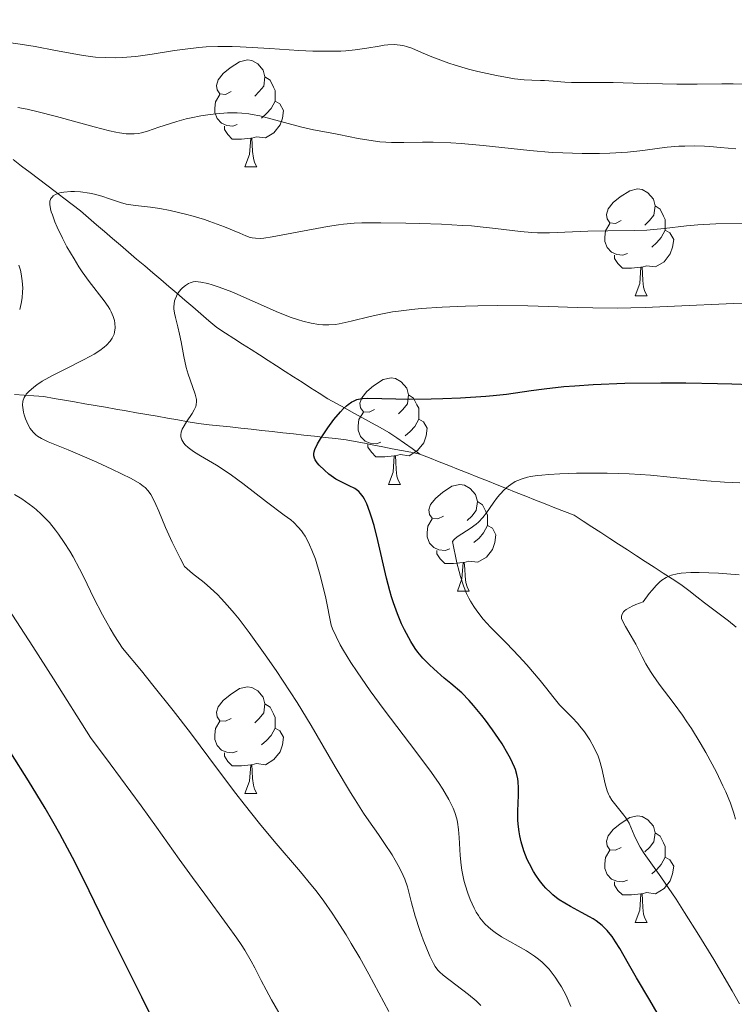
# Model space of a CAD drawing. Units: metres. Extents: x 667334 to 671861, y 4755527 to 4758606.
# Drawn here: x 668755 to 668822, y 4756191 to 4756284 of the extents above; entities that cross this region are included whole.
import ezdxf

# ---------------------------------------------------------------- set-up
doc = ezdxf.new("R2010")
doc.units = ezdxf.units.M
doc.header["$MEASUREMENT"] = 0
doc.linetypes.add('DGN Style 3', pattern=[76.43412, 54.5958, -21.83832])
for name, color, linetype, lineweight in [('Carátula', 7, 'Continuous', 0), ('Elementos auxiliares', 7, 'Continuous', 0), ('Entidades rústicas y varios', 7, 'Continuous', 0), ('Hidrografía', 7, 'Continuous', 0), ('Relieve y altimetría', 7, 'Continuous', 0)]:
    doc.layers.add(name, color=color, linetype=linetype, lineweight=lineweight)

msp = doc.modelspace()

# ---------------------------------------------------------------- linework, layer by layer
at = {"layer": 'Carátula', "color": 7, "linetype": 'Continuous', "lineweight": 0}
msp.add_3dface([(667407.64, 4755526.85), (671861.27, 4755637.3), (671787.64, 4758606.39), (667334.01, 4758495.94)], dxfattribs=at)
at = {"layer": 'Elementos auxiliares', "color": 250, "linetype": 'Continuous', "lineweight": 0}
msp.add_3dface([(668282.42, 4755942.37), (671682.03, 4756026.68), (671623.97, 4758340.05), (668225.52, 4758255.75)], dxfattribs=at)
at = {"layer": 'Entidades rústicas y varios', "color": 92, "linetype": 'Continuous', "lineweight": 0, "flags": 128}
for points in [[(668774.52, 4756277.14), (668773.99, 4756276.88), (668773.46, 4756276.93), (668773.2, 4756277.3), (668773.14, 4756277.73), (668773.3, 4756278.25), (668773.78, 4756278.84), (668774.42, 4756279.37), (668775.32, 4756279.96), (668776.06, 4756280.12), (668776.48, 4756280.06), (668777.02, 4756279.75), (668777.54, 4756279.16), (668777.7, 4756278.52), (668777.6, 4756277.67), (668777.17, 4756277.14), (668776.75, 4756276.72)], [(668777.7, 4756278.52), (668778.18, 4756278.21), (668778.5, 4756277.57), (668778.66, 4756277.25), (668778.66, 4756276.67), (668778.66, 4756276.24), (668778.28, 4756275.55), (668777.86, 4756275.07), (668777.38, 4756274.65)], [(668775.1, 4756274.06), (668774.68, 4756273.9), (668774.1, 4756273.96), (668773.62, 4756274.17), (668773.2, 4756274.6), (668772.98, 4756275.18), (668772.98, 4756275.6), (668773.04, 4756276.19), (668773.46, 4756276.88)], [(668778.66, 4756276.24), (668779.11, 4756275.99), (668779.46, 4756275.38), (668779.34, 4756274.65), (668779.14, 4756274.01), (668778.55, 4756273.27), (668777.76, 4756272.79), (668776.9, 4756272.9), (668776.48, 4756272.77)], [(668776.36, 4756272.77), (668775.48, 4756272.68), (668774.63, 4756272.68), (668774.2, 4756273.11), (668773.88, 4756273.59), (668773.88, 4756273.9)], [(668775.82, 4756270.08), (668776.26, 4756271.24), (668776.36, 4756272.77), (668776.48, 4756272.77), (668776.51, 4756272.18), (668776.54, 4756271.5), (668776.62, 4756270.88), (668776.73, 4756270.48), (668776.94, 4756270.08)], [(668775.82, 4756270.08), (668776.94, 4756270.08)], [(668811.21, 4756265), (668810.68, 4756264.74), (668810.15, 4756264.79), (668809.89, 4756265.16), (668809.83, 4756265.59), (668809.99, 4756266.11), (668810.47, 4756266.7), (668811.11, 4756267.23), (668812.01, 4756267.82), (668812.75, 4756267.98), (668813.18, 4756267.92), (668813.71, 4756267.61), (668814.24, 4756267.02), (668814.4, 4756266.38), (668814.29, 4756265.53), (668813.86, 4756265), (668813.44, 4756264.58)], [(668814.4, 4756266.38), (668814.87, 4756266.07), (668815.19, 4756265.43), (668815.35, 4756265.11), (668815.35, 4756264.53), (668815.35, 4756264.1), (668814.98, 4756263.41), (668814.56, 4756262.93), (668814.08, 4756262.51)], [(668811.8, 4756261.92), (668811.37, 4756261.76), (668810.79, 4756261.82), (668810.31, 4756262.03), (668809.89, 4756262.46), (668809.67, 4756263.04), (668809.67, 4756263.46), (668809.73, 4756264.05), (668810.15, 4756264.74)], [(668815.35, 4756264.1), (668815.8, 4756263.85), (668816.15, 4756263.24), (668816.04, 4756262.51), (668815.83, 4756261.87), (668815.24, 4756261.13), (668814.45, 4756260.65), (668813.6, 4756260.76), (668813.17, 4756260.63)], [(668813.06, 4756260.63), (668812.17, 4756260.54), (668811.32, 4756260.54), (668810.9, 4756260.97), (668810.58, 4756261.45), (668810.58, 4756261.76)], [(668812.51, 4756257.94), (668812.95, 4756259.1), (668813.06, 4756260.63), (668813.17, 4756260.63), (668813.2, 4756260.04), (668813.24, 4756259.36), (668813.31, 4756258.74), (668813.42, 4756258.34), (668813.64, 4756257.94)], [(668812.51, 4756257.94), (668813.64, 4756257.94)], [(668788.02, 4756247.23), (668787.49, 4756246.97), (668786.96, 4756247.02), (668786.7, 4756247.39), (668786.64, 4756247.82), (668786.8, 4756248.34), (668787.28, 4756248.93), (668787.92, 4756249.46), (668788.82, 4756250.05), (668789.56, 4756250.21), (668789.99, 4756250.15), (668790.52, 4756249.84), (668791.05, 4756249.25), (668791.21, 4756248.61), (668791.1, 4756247.76), (668790.67, 4756247.23), (668790.25, 4756246.81)], [(668791.21, 4756248.61), (668791.68, 4756248.3), (668792, 4756247.66), (668792.16, 4756247.34), (668792.16, 4756246.76), (668792.16, 4756246.33), (668791.79, 4756245.64), (668791.37, 4756245.16), (668790.89, 4756244.74)], [(668788.61, 4756244.15), (668788.18, 4756243.99), (668787.6, 4756244.05), (668787.12, 4756244.26), (668786.7, 4756244.69), (668786.48, 4756245.27), (668786.48, 4756245.69), (668786.54, 4756246.28), (668786.96, 4756246.97)], [(668792.16, 4756246.33), (668792.61, 4756246.08), (668792.96, 4756245.47), (668792.85, 4756244.74), (668792.64, 4756244.1), (668792.05, 4756243.36), (668791.26, 4756242.88), (668790.41, 4756242.99), (668789.98, 4756242.86)], [(668789.87, 4756242.86), (668788.98, 4756242.77), (668788.13, 4756242.77), (668787.71, 4756243.2), (668787.39, 4756243.68), (668787.39, 4756243.99)], [(668789.32, 4756240.17), (668789.76, 4756241.33), (668789.87, 4756242.86), (668789.98, 4756242.86), (668790.01, 4756242.27), (668790.05, 4756241.59), (668790.12, 4756240.97), (668790.23, 4756240.57), (668790.45, 4756240.17)], [(668789.32, 4756240.17), (668790.45, 4756240.17)], [(668794.5, 4756237.2), (668793.97, 4756236.93), (668793.44, 4756236.99), (668793.17, 4756237.36), (668793.12, 4756237.78), (668793.28, 4756238.3), (668793.76, 4756238.9), (668794.39, 4756239.43), (668795.29, 4756240.01), (668796.04, 4756240.17), (668796.46, 4756240.12), (668796.99, 4756239.8), (668797.52, 4756239.22), (668797.68, 4756238.58), (668797.57, 4756237.73), (668797.15, 4756237.2), (668796.73, 4756236.77)], [(668797.68, 4756238.58), (668798.16, 4756238.26), (668798.47, 4756237.62), (668798.63, 4756237.3), (668798.63, 4756236.72), (668798.63, 4756236.3), (668798.26, 4756235.61), (668797.84, 4756235.13), (668797.36, 4756234.71)], [(668795.08, 4756234.12), (668794.66, 4756233.96), (668794.07, 4756234.02), (668793.6, 4756234.23), (668793.17, 4756234.65), (668792.96, 4756235.24), (668792.96, 4756235.66), (668793.01, 4756236.24), (668793.44, 4756236.93)], [(668798.63, 4756236.3), (668799.09, 4756236.05), (668799.43, 4756235.43), (668799.32, 4756234.71), (668799.11, 4756234.07), (668798.53, 4756233.33), (668797.73, 4756232.85), (668796.88, 4756232.95), (668796.45, 4756232.82)], [(668796.34, 4756232.82), (668795.45, 4756232.74), (668794.61, 4756232.74), (668794.18, 4756233.17), (668793.86, 4756233.64), (668793.86, 4756233.96)], [(668795.8, 4756230.14), (668796.23, 4756231.3), (668796.34, 4756232.82), (668796.45, 4756232.82), (668796.49, 4756232.24), (668796.52, 4756231.55), (668796.59, 4756230.94), (668796.71, 4756230.54), (668796.92, 4756230.14)], [(668795.8, 4756230.14), (668796.92, 4756230.14)], [(668774.52, 4756218.15), (668773.99, 4756217.89), (668773.46, 4756217.94), (668773.2, 4756218.31), (668773.14, 4756218.74), (668773.3, 4756219.26), (668773.78, 4756219.85), (668774.42, 4756220.38), (668775.32, 4756220.97), (668776.06, 4756221.13), (668776.48, 4756221.07), (668777.02, 4756220.76), (668777.54, 4756220.17), (668777.7, 4756219.53), (668777.6, 4756218.68), (668777.17, 4756218.15), (668776.75, 4756217.73)], [(668777.7, 4756219.53), (668778.18, 4756219.22), (668778.5, 4756218.58), (668778.66, 4756218.26), (668778.66, 4756217.68), (668778.66, 4756217.25), (668778.28, 4756216.56), (668777.86, 4756216.08), (668777.38, 4756215.66)], [(668775.1, 4756215.07), (668774.68, 4756214.91), (668774.1, 4756214.97), (668773.62, 4756215.18), (668773.2, 4756215.61), (668772.98, 4756216.19), (668772.98, 4756216.61), (668773.04, 4756217.2), (668773.46, 4756217.89)], [(668778.66, 4756217.25), (668779.11, 4756217), (668779.46, 4756216.39), (668779.34, 4756215.66), (668779.14, 4756215.02), (668778.55, 4756214.28), (668777.76, 4756213.8), (668776.9, 4756213.91), (668776.48, 4756213.78)], [(668776.36, 4756213.78), (668775.48, 4756213.69), (668774.63, 4756213.69), (668774.2, 4756214.12), (668773.88, 4756214.6), (668773.88, 4756214.91)], [(668775.82, 4756211.09), (668776.26, 4756212.25), (668776.36, 4756213.78), (668776.48, 4756213.78), (668776.51, 4756213.19), (668776.54, 4756212.51), (668776.62, 4756211.89), (668776.73, 4756211.49), (668776.94, 4756211.09)], [(668775.82, 4756211.09), (668776.94, 4756211.09)], [(668811.21, 4756206.01), (668810.68, 4756205.75), (668810.15, 4756205.8), (668809.89, 4756206.17), (668809.83, 4756206.6), (668809.99, 4756207.12), (668810.47, 4756207.71), (668811.11, 4756208.24), (668812.01, 4756208.83), (668812.75, 4756208.99), (668813.18, 4756208.93), (668813.71, 4756208.62), (668814.24, 4756208.03), (668814.4, 4756207.39), (668814.29, 4756206.54), (668813.86, 4756206.01), (668813.44, 4756205.59)], [(668814.4, 4756207.39), (668814.87, 4756207.08), (668815.19, 4756206.44), (668815.35, 4756206.12), (668815.35, 4756205.54), (668815.35, 4756205.11), (668814.98, 4756204.42), (668814.56, 4756203.94), (668814.08, 4756203.52)], [(668811.8, 4756202.93), (668811.37, 4756202.77), (668810.79, 4756202.83), (668810.31, 4756203.04), (668809.89, 4756203.47), (668809.67, 4756204.05), (668809.67, 4756204.47), (668809.73, 4756205.06), (668810.15, 4756205.75)], [(668815.35, 4756205.11), (668815.8, 4756204.86), (668816.15, 4756204.25), (668816.04, 4756203.52), (668815.83, 4756202.88), (668815.24, 4756202.14), (668814.45, 4756201.66), (668813.6, 4756201.77), (668813.17, 4756201.64)], [(668813.06, 4756201.64), (668812.17, 4756201.55), (668811.32, 4756201.55), (668810.9, 4756201.98), (668810.58, 4756202.46), (668810.58, 4756202.77)], [(668812.51, 4756198.95), (668812.95, 4756200.11), (668813.06, 4756201.64), (668813.17, 4756201.64), (668813.2, 4756201.05), (668813.24, 4756200.37), (668813.31, 4756199.75), (668813.42, 4756199.35), (668813.64, 4756198.95)], [(668812.51, 4756198.95), (668813.64, 4756198.95)]]:
    msp.add_lwpolyline(points, dxfattribs=at)
at = {"layer": 'Hidrografía', "color": 142, "linetype": 'DGN Style 3', "lineweight": 13}
for points in [[(668754.02, 4756270.75, 1361.9), (668754.81, 4756270.14, 1361.43), (668755.61, 4756269.54, 1361.13), (668756.4, 4756268.93, 1360.7), (668757.19, 4756268.33, 1360.26), (668757.98, 4756267.73, 1359.9), (668758.77, 4756267.12, 1359.62)], [(668758.77, 4756267.12, 1359.62), (668759.56, 4756266.52, 1359.31), (668760.35, 4756265.91, 1359.12), (668761.1, 4756265.27, 1358.9), (668761.86, 4756264.62, 1358.56), (668762.61, 4756263.98, 1358.18), (668763.37, 4756263.33, 1357.88), (668764.12, 4756262.68, 1357.61), (668764.88, 4756262.04, 1357.33), (668765.63, 4756261.39, 1356.98), (668766.39, 4756260.75, 1356.53), (668767.14, 4756260.1, 1356.05), (668767.9, 4756259.46, 1355.54), (668768.65, 4756258.81, 1355.11), (668769.41, 4756258.17, 1354.82), (668770.16, 4756257.52, 1354.4), (668770.92, 4756256.88, 1354.07), (668771.67, 4756256.23, 1353.73), (668772.43, 4756255.58, 1353.38), (668773.18, 4756254.94, 1353.01), (668773.98, 4756254.42, 1352.66), (668774.78, 4756253.91, 1352.37), (668775.58, 4756253.39, 1352.24), (668776.39, 4756252.88, 1352.06), (668777.19, 4756252.36, 1351.79), (668777.99, 4756251.85, 1351.59), (668778.79, 4756251.33, 1351.39), (668779.59, 4756250.82, 1351.27), (668780.39, 4756250.3, 1351.25), (668781.19, 4756249.79, 1351.11), (668781.99, 4756249.27, 1350.9), (668782.79, 4756248.76, 1350.76), (668783.6, 4756248.24, 1350.53), (668784.42, 4756247.79, 1350.08), (668785.24, 4756247.34, 1349.8), (668786.07, 4756246.89, 1349.45), (668786.89, 4756246.44, 1349.05), (668787.71, 4756245.99, 1348.72), (668788.54, 4756245.53, 1348.5), (668789.36, 4756245.08, 1348.3), (668790.09, 4756244.57, 1348.21), (668790.82, 4756244.06, 1348), (668791.55, 4756243.55, 1347.59), (668792.27, 4756243.03, 1347.23)], [(668754.15, 4756248.65, 1360.16), (668755.06, 4756248.59, 1359.87), (668755.97, 4756248.52, 1359.6), (668756.89, 4756248.45, 1359.35), (668757.86, 4756248.28, 1359.1), (668758.83, 4756248.11, 1358.92), (668759.8, 4756247.94, 1358.72), (668760.77, 4756247.77, 1358.48), (668761.74, 4756247.61, 1358.21), (668762.71, 4756247.44, 1357.85), (668763.68, 4756247.27, 1357.53), (668764.65, 4756247.1, 1357.22), (668765.63, 4756246.93, 1356.84), (668766.6, 4756246.76, 1356.49), (668767.57, 4756246.59, 1356.21), (668768.54, 4756246.42, 1355.71), (668769.51, 4756246.25, 1355.16), (668770.48, 4756246.08, 1354.79), (668771.45, 4756245.91, 1354.45), (668772.44, 4756245.8, 1354.07), (668773.43, 4756245.69, 1353.73), (668774.42, 4756245.59, 1353.42), (668775.42, 4756245.48, 1353.08), (668776.41, 4756245.37, 1352.69), (668777.4, 4756245.26, 1352.32), (668778.39, 4756245.15, 1351.98), (668779.38, 4756245.04, 1351.58), (668780.37, 4756244.93, 1351.06)], [(668780.37, 4756244.93, 1351.06), (668781.37, 4756244.82, 1350.52), (668782.36, 4756244.71, 1350.09), (668783.35, 4756244.61, 1349.68), (668784.34, 4756244.5, 1349.49), (668785.33, 4756244.39, 1349.3), (668786.2, 4756244.22, 1349.04), (668787.07, 4756244.05, 1348.73), (668787.94, 4756243.88, 1348.39), (668788.8, 4756243.71, 1348.13), (668789.67, 4756243.54, 1348.04), (668790.54, 4756243.37, 1347.91), (668791.41, 4756243.2, 1347.56), (668792.27, 4756243.03, 1347.23)], [(668792.27, 4756243.03, 1347.23), (668793.18, 4756242.67, 1346.93), (668794.09, 4756242.31, 1346.66), (668794.99, 4756241.95, 1346.43), (668795.9, 4756241.59, 1346.23), (668796.81, 4756241.23, 1346), (668797.71, 4756240.87, 1345.64), (668798.62, 4756240.51, 1345.36), (668799.53, 4756240.15, 1345.14), (668800.43, 4756239.79, 1344.92), (668801.34, 4756239.43, 1344.64), (668802.25, 4756239.07, 1344.25), (668803.15, 4756238.71, 1343.93), (668804.06, 4756238.35, 1343.67), (668804.97, 4756237.99, 1343.38), (668805.87, 4756237.63, 1343.06), (668806.78, 4756237.27, 1342.64), (668807.62, 4756236.73, 1342.29), (668808.46, 4756236.18, 1341.87), (668809.29, 4756235.64, 1341.64), (668810.13, 4756235.1, 1341.36), (668810.97, 4756234.56, 1341.13), (668811.8, 4756234.01, 1340.87), (668812.64, 4756233.47, 1340.64), (668813.48, 4756232.93, 1340.39), (668814.31, 4756232.39, 1340.17), (668815.15, 4756231.84, 1339.97), (668815.99, 4756231.3, 1339.68), (668816.82, 4756230.76, 1339.28), (668817.57, 4756230.19, 1339.01), (668818.31, 4756229.61, 1338.67), (668819.06, 4756229.04, 1338.33), (668819.8, 4756228.47, 1338.09), (668820.54, 4756227.9, 1337.83), (668821.29, 4756227.33, 1337.55), (668822.03, 4756226.75, 1337.3)]]:
    msp.add_polyline3d(points, dxfattribs=at)
at = {"layer": 'Relieve y altimetría', "color": 36, "linetype": 'Continuous', "lineweight": 0, "flags": 128}
for points, elevation in [([(668743.83, 4756284.67), (668745.38, 4756283.9), (668746.15, 4756283.52), (668747.14, 4756283.1), (668747.65, 4756282.92), (668748.47, 4756282.67), (668749.43, 4756282.45), (668749.96, 4756282.34), (668751.85, 4756282.03), (668754.68, 4756281.6), (668756.08, 4756281.38), (668757.99, 4756281.02), (668760.25, 4756280.61), (668761.27, 4756280.46), (668761.76, 4756280.4), (668762.71, 4756280.34), (668763.64, 4756280.33), (668764.27, 4756280.35)], 1370), ([(668764.27, 4756280.35), (668765.56, 4756280.46), (668767.1, 4756280.67), (668769.2, 4756281), (668770.21, 4756281.15), (668771.49, 4756281.31), (668772.16, 4756281.36), (668773.28, 4756281.4), (668774.61, 4756281.38), (668775.38, 4756281.35), (668778.16, 4756281.19), (668780.89, 4756281.02), (668782.21, 4756280.96), (668784.03, 4756280.94), (668784.83, 4756280.96), (668785.31, 4756280.99), (668786.19, 4756281.07), (668787.28, 4756281.22), (668788.44, 4756281.43), (668788.92, 4756281.51), (668789.25, 4756281.55), (668789.87, 4756281.57), (668790.43, 4756281.52), (668790.79, 4756281.45), (668791.03, 4756281.39), (668791.52, 4756281.22), (668792.43, 4756280.84), (668793.41, 4756280.42), (668793.99, 4756280.19), (668795.01, 4756279.82), (668795.59, 4756279.64), (668796.86, 4756279.27), (668797.74, 4756279.04), (668799.49, 4756278.65), (668800.67, 4756278.43), (668801.18, 4756278.35), (668802.07, 4756278.25), (668802.81, 4756278.21), (668803.62, 4756278.19), (668804, 4756278.18), (668804.8, 4756278.13), (668805.92, 4756278.03), (668806.55, 4756278), (668810.47, 4756278), (668812.35, 4756277.95), (668815.11, 4756277.87), (668816.46, 4756277.85), (668818.37, 4756277.86), (668820.68, 4756277.89), (668821.75, 4756277.88), (668822.78, 4756277.85)], 1370), ([(668754.45, 4756275.66), (668755.32, 4756275.48)], 1365), ([(668755.32, 4756275.48), (668756.23, 4756275.27), (668758.1, 4756274.8), (668761.64, 4756273.83), (668763.09, 4756273.46), (668763.68, 4756273.33), (668764.03, 4756273.27), (668764.64, 4756273.18), (668764.91, 4756273.16), (668765.39, 4756273.17), (668765.82, 4756273.21), (668766.09, 4756273.27), (668766.65, 4756273.42), (668767.73, 4756273.79), (668769.41, 4756274.34), (668770.3, 4756274.58), (668770.75, 4756274.69), (668771.66, 4756274.87), (668772.54, 4756275), (668773.11, 4756275.06), (668774.17, 4756275.14), (668775.09, 4756275.15), (668775.53, 4756275.12), (668776.18, 4756275.05), (668776.51, 4756275), (668777.22, 4756274.85), (668781.05, 4756273.82), (668782.26, 4756273.56), (668783.82, 4756273.27), (668784.65, 4756273.11), (668786.48, 4756272.73), (668787.48, 4756272.56), (668788.52, 4756272.42), (668789.06, 4756272.38), (668789.61, 4756272.36), (668790.77, 4756272.36), (668792.51, 4756272.39), (668793.51, 4756272.38), (668795.2, 4756272.32), (668796.15, 4756272.25), (668798.22, 4756272.06), (668802.61, 4756271.6), (668804.73, 4756271.42), (668805.72, 4756271.37), (668807.55, 4756271.31), (668809.18, 4756271.31), (668810.15, 4756271.34), (668811.8, 4756271.45), (668813.26, 4756271.61), (668814.8, 4756271.82), (668815.55, 4756271.91), (668816.62, 4756272), (668817.19, 4756272.02), (668818.1, 4756272.03), (668819.05, 4756272), (668819.54, 4756271.98), (668820.56, 4756271.89), (668822, 4756271.76)], 1365), ([(668766.98, 4756239.23), (668766.73, 4756239.58), (668766.42, 4756239.89), (668766.24, 4756240.03), (668765.93, 4756240.25), (668765.1, 4756240.73), (668763.31, 4756241.62), (668761.9, 4756242.26), (668760.95, 4756242.69), (668759.2, 4756243.43), (668757.32, 4756244.19), (668756.67, 4756244.5), (668756.32, 4756244.73), (668756.16, 4756244.85), (668755.94, 4756245.05), (668755.75, 4756245.28), (668755.63, 4756245.44), (668755.42, 4756245.79), (668755.17, 4756246.35), (668755.04, 4756246.73), (668754.98, 4756246.97), (668754.91, 4756247.42), (668754.89, 4756247.64), (668754.93, 4756248.02), (668755.04, 4756248.35), (668755.16, 4756248.55), (668755.25, 4756248.67), (668755.49, 4756248.92), (668755.95, 4756249.33), (668756.24, 4756249.54), (668756.75, 4756249.89), (668757.71, 4756250.44), (668758.9, 4756251.04), (668760.57, 4756251.86), (668761.3, 4756252.25), (668761.62, 4756252.43), (668762.16, 4756252.77), (668762.57, 4756253.09), (668762.8, 4756253.29), (668763.14, 4756253.67), (668763.33, 4756253.94), (668763.4, 4756254.07), (668763.51, 4756254.33), (668763.56, 4756254.51), (668763.61, 4756254.9), (668763.59, 4756255.34), (668763.54, 4756255.59), (668763.42, 4756255.99), (668763.23, 4756256.43), (668763.1, 4756256.66), (668762.94, 4756256.91), (668762.57, 4756257.45), (668761.17, 4756259.28), (668760.52, 4756260.19), (668760.2, 4756260.66), (668759.74, 4756261.4), (668759.07, 4756262.55), (668758.65, 4756263.35), (668758.16, 4756264.4), (668757.95, 4756264.89), (668757.7, 4756265.55), (668757.6, 4756265.84), (668757.53, 4756266.1), (668757.46, 4756266.52), (668757.48, 4756266.83), (668757.52, 4756267), (668757.57, 4756267.09), (668757.7, 4756267.25), (668757.78, 4756267.33), (668757.99, 4756267.46), (668758.23, 4756267.56), (668758.41, 4756267.61), (668758.79, 4756267.69), (668759.43, 4756267.74), (668759.78, 4756267.74), (668760.35, 4756267.7), (668761.21, 4756267.58), (668761.66, 4756267.48), (668762.37, 4756267.29), (668763.09, 4756267.04), (668764.1, 4756266.7), (668764.64, 4756266.56), (668765.52, 4756266.44), (668766.94, 4756266.28), (668767.8, 4756266.16), (668768.79, 4756265.96), (668770.22, 4756265.62), (668770.95, 4756265.42), (668772.01, 4756265.1), (668772.52, 4756264.93), (668773.88, 4756264.42), (668775.33, 4756263.81), (668775.89, 4756263.58), (668776.31, 4756263.43), (668776.5, 4756263.38), (668776.8, 4756263.34), (668777.31, 4756263.33), (668777.61, 4756263.36), (668778.38, 4756263.47), (668783.59, 4756264.45), (668784.62, 4756264.61)], 1360), ([(668784.62, 4756264.61), (668785.1, 4756264.67), (668786.09, 4756264.75), (668786.82, 4756264.78), (668788.6, 4756264.79), (668790.96, 4756264.77), (668792.28, 4756264.74), (668794.3, 4756264.66), (668796.24, 4756264.56), (668797.13, 4756264.5), (668797.95, 4756264.43), (668799.38, 4756264.27), (668801.73, 4756263.97), (668802.8, 4756263.88), (668803.35, 4756263.86), (668804.47, 4756263.87), (668808.06, 4756264.01), (668809.95, 4756264.04), (668812.43, 4756264.06), (668813.61, 4756264.11), (668815.26, 4756264.26), (668817.35, 4756264.51), (668818.43, 4756264.61), (668820.12, 4756264.7), (668823.83, 4756264.77)], 1360), ([(668754.63, 4756256.64), (668754.71, 4756256.92), (668754.78, 4756257.19), (668754.86, 4756257.74), (668754.9, 4756258.29), (668754.91, 4756258.65), (668754.87, 4756259.34), (668754.77, 4756260.01), (668754.69, 4756260.33), (668754.55, 4756260.81)], 1365), ([(668774.55, 4756241.06), (668774.05, 4756241.4), (668773.14, 4756241.99), (668771.65, 4756242.87), (668771.08, 4756243.2), (668770.85, 4756243.36), (668770.48, 4756243.64), (668770.2, 4756243.89), (668770.07, 4756244.05), (668769.89, 4756244.36), (668769.8, 4756244.67), (668769.79, 4756244.83), (668769.82, 4756245.09), (668769.92, 4756245.38), (668770, 4756245.54), (668770.33, 4756246.08), (668770.84, 4756246.84), (668771.05, 4756247.2), (668771.19, 4756247.51), (668771.24, 4756247.67), (668771.27, 4756247.97), (668771.25, 4756248.18), (668771.14, 4756248.68), (668770.88, 4756249.38), (668770.47, 4756250.55), (668770.28, 4756251.19), (668770.06, 4756252.21), (668769.82, 4756253.61), (668769.67, 4756254.31), (668769.5, 4756255), (668769.27, 4756255.89), (668769.19, 4756256.31), (668769.14, 4756256.71), (668769.13, 4756256.9), (668769.15, 4756257.18), (668769.19, 4756257.44), (668769.24, 4756257.6), (668769.37, 4756257.91), (668769.44, 4756258.05), (668769.62, 4756258.32), (668769.82, 4756258.55), (668769.95, 4756258.68), (668770.23, 4756258.91), (668770.52, 4756259.09), (668770.66, 4756259.16), (668770.96, 4756259.24), (668771.17, 4756259.26), (668771.68, 4756259.22), (668772.33, 4756259.08), (668772.72, 4756258.97), (668773.39, 4756258.75), (668774.59, 4756258.29), (668778.97, 4756256.35), (668780.16, 4756255.88), (668780.85, 4756255.66), (668781.27, 4756255.54), (668782.04, 4756255.35), (668782.78, 4756255.23), (668783.15, 4756255.2), (668783.72, 4756255.19), (668784.35, 4756255.24), (668784.68, 4756255.29), (668785.81, 4756255.54), (668787.59, 4756255.99), (668788.6, 4756256.21), (668789.69, 4756256.41), (668790.27, 4756256.49), (668791.51, 4756256.64), (668792.4, 4756256.73), (668794.36, 4756256.87), (668796.56, 4756256.96), (668797.74, 4756257), (668799.58, 4756257.02), (668802.44, 4756256.99), (668804.38, 4756256.93), (668807.08, 4756256.83), (668808.53, 4756256.8), (668810.87, 4756256.78), (668812.12, 4756256.8), (668813.45, 4756256.84), (668816.23, 4756256.96), (668821.79, 4756257.22), (668824.26, 4756257.3)], 1355), ([(668806.48, 4756191.04), (668806.02, 4756192.07), (668805.59, 4756192.9), (668805.36, 4756193.28), (668805.01, 4756193.82), (668804.63, 4756194.32), (668804.43, 4756194.56), (668804.01, 4756195), (668803.79, 4756195.21), (668803.44, 4756195.5), (668803.07, 4756195.78), (668802.29, 4756196.3), (668799.96, 4756197.62), (668799.37, 4756198), (668799.1, 4756198.2), (668798.73, 4756198.51), (668798.39, 4756198.84), (668798.23, 4756199.02), (668797.92, 4756199.4), (668797.78, 4756199.61), (668797.57, 4756199.94), (668797.37, 4756200.31), (668797, 4756201.12), (668796.78, 4756201.7), (668796.53, 4756202.51), (668796.42, 4756202.93), (668796.22, 4756203.88), (668796.16, 4756204.35), (668796.07, 4756205.26), (668795.97, 4756206.96), (668795.91, 4756207.72), (668795.81, 4756208.39), (668795.75, 4756208.7), (668795.57, 4756209.31), (668795.41, 4756209.71), (668795.01, 4756210.54), (668794.43, 4756211.51), (668794.03, 4756212.12), (668793.2, 4756213.29), (668791.31, 4756215.82), (668788.91, 4756218.98), (668787.61, 4756220.75), (668786.37, 4756222.54), (668785.79, 4756223.41), (668785.1, 4756224.54), (668784.79, 4756225.08), (668784.39, 4756225.86), (668784.06, 4756226.58), (668783.93, 4756226.92), (668783.42, 4756229.48), (668783.08, 4756230.89), (668782.87, 4756231.72), (668782.44, 4756233.13), (668782.12, 4756233.99), (668781.9, 4756234.48), (668781.76, 4756234.78), (668781.48, 4756235.3), (668781.27, 4756235.63), (668781.13, 4756235.82), (668780.84, 4756236.17), (668780.41, 4756236.6), (668780.12, 4756236.84), (668779.51, 4756237.29), (668777.86, 4756238.54), (668775.61, 4756240.28), (668774.55, 4756241.06)], 1355), ([(668822.35, 4756191.29), (668821.66, 4756192.51), (668819.93, 4756195.46), (668818.52, 4756197.77), (668817.18, 4756199.89), (668816.37, 4756201.14), (668814.94, 4756203.25), (668813.38, 4756205.44), (668813.01, 4756206.03), (668812.85, 4756206.32), (668812.44, 4756207.18), (668812.12, 4756207.93), (668811.95, 4756208.29), (668811.65, 4756208.8), (668811.47, 4756209.04), (668811.09, 4756209.51), (668810.57, 4756210.14), (668810.32, 4756210.48), (668810.11, 4756210.84), (668810.01, 4756211.03), (668809.89, 4756211.33), (668809.71, 4756211.99), (668809.4, 4756213.45), (668809.18, 4756214.23), (668809.04, 4756214.62), (668808.68, 4756215.39), (668808.26, 4756216.13), (668807.96, 4756216.6), (668807.75, 4756216.89), (668807.33, 4756217.44), (668807.1, 4756217.71), (668806.64, 4756218.2), (668805.8, 4756219.03), (668805.42, 4756219.43), (668804.89, 4756220.07), (668804.1, 4756221.09), (668803.6, 4756221.72), (668802.32, 4756223.21), (668801.57, 4756224.03), (668800.42, 4756225.24), (668798.93, 4756226.75), (668798.24, 4756227.49), (668797.62, 4756228.27), (668797.34, 4756228.68), (668797.03, 4756229.19), (668796.88, 4756229.46), (668796.67, 4756229.9), (668796.37, 4756230.63), (668796.09, 4756231.5), (668795.96, 4756231.99), (668795.75, 4756232.81), (668795.34, 4756234.8), (668795.48, 4756234.96), (668795.59, 4756235.08), (668795.89, 4756235.3), (668797.01, 4756236.03), (668797.56, 4756236.43), (668797.8, 4756236.63), (668798.21, 4756237.06), (668798.55, 4756237.51), (668799.16, 4756238.41), (668799.59, 4756238.99), (668799.83, 4756239.26), (668800.21, 4756239.66), (668800.62, 4756240.02), (668800.83, 4756240.18), (668801.25, 4756240.44), (668801.48, 4756240.56), (668801.89, 4756240.71), (668802.39, 4756240.85), (668802.68, 4756240.91), (668803.35, 4756241.02)], 1345), ([(668803.35, 4756241.02), (668803.74, 4756241.06), (668804.4, 4756241.12), (668805.43, 4756241.18), (668807.01, 4756241.23), (668807.87, 4756241.24), (668809.9, 4756241.23), (668811.97, 4756241.16), (668812.98, 4756241.11), (668813.96, 4756241.04), (668815.83, 4756240.87), (668819.28, 4756240.52), (668820.92, 4756240.39), (668822.37, 4756240.34)], 1345), ([(668789.35, 4756190.59), (668787.47, 4756194.08), (668786.61, 4756195.62), (668785.82, 4756196.98), (668785.33, 4756197.79), (668784.44, 4756199.21), (668784.03, 4756199.84), (668783.25, 4756200.95), (668782.51, 4756201.93), (668782.03, 4756202.54), (668781.05, 4756203.72), (668778.58, 4756206.6), (668777.2, 4756208.26), (668775.73, 4756210.09), (668774.96, 4756211.09), (668773.33, 4756213.27), (668770.71, 4756216.79), (668769.08, 4756218.9), (668767.16, 4756221.3), (668766.08, 4756222.63), (668764.29, 4756224.78), (668763.56, 4756225.93), (668763.14, 4756226.63), (668762.42, 4756227.9), (668761.57, 4756229.53), (668760.69, 4756231.38), (668760.27, 4756232.24), (668759.66, 4756233.36), (668759.34, 4756233.91), (668758.82, 4756234.72), (668758.28, 4756235.5), (668758, 4756235.87), (668757.42, 4756236.58), (668757.12, 4756236.91), (668756.65, 4756237.38), (668756.17, 4756237.81), (668755.85, 4756238.08), (668755.18, 4756238.58), (668754.84, 4756238.81), (668754.14, 4756239.23)], 1365), ([(668798.01, 4756191.15), (668797.58, 4756191.57), (668796.86, 4756192.19), (668794.47, 4756193.99), (668794.11, 4756194.32), (668793.96, 4756194.48), (668793.7, 4756194.82), (668793.54, 4756195.09), (668793.2, 4756195.79), (668792.59, 4756197.31), (668792.26, 4756198.2), (668791.83, 4756199.55), (668791.5, 4756200.79), (668791.1, 4756202.31), (668790.85, 4756203.03), (668790.71, 4756203.38), (668790.37, 4756204.1), (668789.96, 4756204.83), (668789.66, 4756205.33), (668788.96, 4756206.38), (668788.37, 4756207.23), (668787.48, 4756208.52), (668786.98, 4756209.25), (668786.18, 4756210.49), (668785.75, 4756211.19), (668784.32, 4756213.61), (668782.05, 4756217.49), (668780.72, 4756219.65), (668779.42, 4756221.66), (668778.75, 4756222.67), (668777.73, 4756224.15), (668776.22, 4756226.24), (668775.26, 4756227.49), (668774.81, 4756228.05), (668774.17, 4756228.8), (668773.59, 4756229.44), (668773.23, 4756229.81), (668772.57, 4756230.43), (668771.97, 4756230.94), (668770.9, 4756231.79), (668770.39, 4756232.22), (668770.14, 4756232.46), (668769.71, 4756233.24), (668768.96, 4756234.75), (668768.35, 4756236.12), (668767.71, 4756237.67), (668767.44, 4756238.3), (668767.13, 4756238.96), (668766.98, 4756239.23)], 1360), ([(668821.97, 4756208.69), (668821.8, 4756209.25), (668821.48, 4756210.18), (668821.05, 4756211.24), (668820.78, 4756211.83), (668820.16, 4756213.11), (668819.17, 4756214.94), (668818.63, 4756215.87), (668817.81, 4756217.22), (668817.39, 4756217.85), (668816.98, 4756218.45), (668816.19, 4756219.54), (668814.79, 4756221.39), (668814.22, 4756222.19), (668813.97, 4756222.57), (668813.54, 4756223.28), (668813.18, 4756223.95), (668812.77, 4756224.76), (668812.58, 4756225.14), (668812.14, 4756225.91), (668811.61, 4756226.81), (668811.39, 4756227.22), (668811.25, 4756227.57), (668811.23, 4756227.74), (668811.26, 4756227.91), (668811.42, 4756228.18), (668811.51, 4756228.28), (668811.69, 4756228.42), (668812.02, 4756228.61), (668812.23, 4756228.71), (668812.59, 4756228.87), (668813.28, 4756229.12), (668813.85, 4756229.9), (668814.11, 4756230.23), (668814.49, 4756230.66), (668814.86, 4756231.01), (668815.04, 4756231.16), (668815.43, 4756231.41), (668815.63, 4756231.51), (668815.95, 4756231.64), (668816.47, 4756231.78), (668816.86, 4756231.84), (668817.75, 4756231.9), (668818.55, 4756231.9), (668820.36, 4756231.82), (668822.32, 4756231.67)], 1340), ([(668779.48, 4756189.67), (668778.33, 4756191.68), (668777.82, 4756192.61), (668777.35, 4756193.5), (668776.74, 4756194.7), (668776.4, 4756195.33), (668775.8, 4756196.34), (668775.45, 4756196.89), (668775.06, 4756197.48), (668774.16, 4756198.74), (668772.03, 4756201.61), (668770.87, 4756203.2), (668769.64, 4756204.92), (668767.51, 4756207.91), (668766.05, 4756209.92), (668763.15, 4756213.87), (668761.3, 4756216.35), (668757.81, 4756221.88), (668755.86, 4756224.92), (668752.78, 4756229.65)], 1370)]:
    msp.add_lwpolyline(points, dxfattribs=dict(at, elevation=elevation))
at = {"layer": 'Relieve y altimetría', "color": 36, "linetype": 'Continuous', "lineweight": 30, "flags": 128}
for points, elevation in [([(668786.94, 4756239), (668786.7, 4756239.32), (668786.53, 4756239.5), (668786.41, 4756239.61), (668786.14, 4756239.8), (668785.62, 4756240.06), (668784.82, 4756240.44), (668784.38, 4756240.68), (668784.16, 4756240.83), (668783.72, 4756241.15), (668783.3, 4756241.51), (668782.81, 4756241.99), (668782.62, 4756242.22), (668782.42, 4756242.5), (668782.36, 4756242.64), (668782.3, 4756242.86), (668782.31, 4756243.1), (668782.33, 4756243.24), (668782.4, 4756243.46), (668782.65, 4756244.01), (668782.91, 4756244.47), (668783.6, 4756245.5), (668784.19, 4756246.3), (668784.8, 4756247.01), (668785.08, 4756247.32), (668785.36, 4756247.57), (668785.53, 4756247.71), (668785.86, 4756247.94), (668786.03, 4756248.02), (668786.35, 4756248.16), (668786.67, 4756248.24), (668786.89, 4756248.27), (668787.37, 4756248.3), (668791.33, 4756248.2), (668793.33, 4756248.22), (668794.43, 4756248.25), (668796.1, 4756248.32), (668798.47, 4756248.47), (668799.17, 4756248.54), (668800.43, 4756248.68), (668802.75, 4756249.02), (668803.97, 4756249.18), (668805.82, 4756249.38), (668806.86, 4756249.47), (668808.58, 4756249.58), (668811.55, 4756249.7), (668814.95, 4756249.74), (668817.3, 4756249.74), (668820.27, 4756249.69), (668821.62, 4756249.64), (668823.39, 4756249.57)], 1350), ([(668814.58, 4756190.44), (668813.9, 4756191.65), (668812.64, 4756193.74), (668811.89, 4756195.05), (668811.07, 4756196.51), (668810.69, 4756197.13), (668810.35, 4756197.63), (668810.17, 4756197.87), (668809.89, 4756198.2), (668809.42, 4756198.67), (668808.87, 4756199.1), (668808.56, 4756199.3), (668808.22, 4756199.5), (668807.49, 4756199.9), (668806.43, 4756200.45), (668805.9, 4756200.76), (668805.39, 4756201.09), (668805.14, 4756201.27), (668804.78, 4756201.56), (668804.55, 4756201.77), (668804.12, 4756202.2), (668803.91, 4756202.43), (668803.53, 4756202.91), (668803.18, 4756203.41), (668802.96, 4756203.75), (668802.57, 4756204.46), (668802.38, 4756204.87), (668802.05, 4756205.7), (668801.8, 4756206.54), (668801.67, 4756207.11), (668801.6, 4756207.48), (668801.51, 4756208.22), (668801.49, 4756208.63), (668801.48, 4756209.43), (668801.54, 4756210.93), (668801.56, 4756211.62), (668801.53, 4756212.19), (668801.49, 4756212.47), (668801.4, 4756212.89), (668801.26, 4756213.34), (668801.17, 4756213.58), (668800.81, 4756214.38), (668800.56, 4756214.84), (668800.01, 4756215.77), (668799.68, 4756216.28), (668799.12, 4756217.1), (668798.46, 4756217.98), (668798.11, 4756218.44), (668797.32, 4756219.37), (668796.9, 4756219.85), (668796.22, 4756220.58), (668795.17, 4756221.44), (668794.57, 4756221.94), (668793.59, 4756222.81), (668793.19, 4756223.19), (668792.55, 4756223.84), (668792.08, 4756224.4), (668791.83, 4756224.75), (668791.41, 4756225.41), (668790.83, 4756226.48), (668790.56, 4756227.07), (668790.16, 4756228.01), (668789.79, 4756229.04), (668789.61, 4756229.59), (668789.45, 4756230.17), (668789.13, 4756231.37), (668788.33, 4756234.89), (668787.97, 4756236.32), (668787.73, 4756237.11), (668787.58, 4756237.58), (668787.28, 4756238.35), (668787.05, 4756238.8), (668786.94, 4756239)], 1350), ([(668767.96, 4756188.18), (668766.12, 4756191.93), (668763.76, 4756196.63), (668762.67, 4756198.82), (668760.66, 4756202.97), (668759.6, 4756205.07), (668758.42, 4756207.29), (668757.76, 4756208.46), (668757.04, 4756209.7), (668755.47, 4756212.28), (668753.79, 4756214.91)], 1375)]:
    msp.add_lwpolyline(points, dxfattribs=dict(at, elevation=elevation))

doc.saveas('drawing.dxf')
